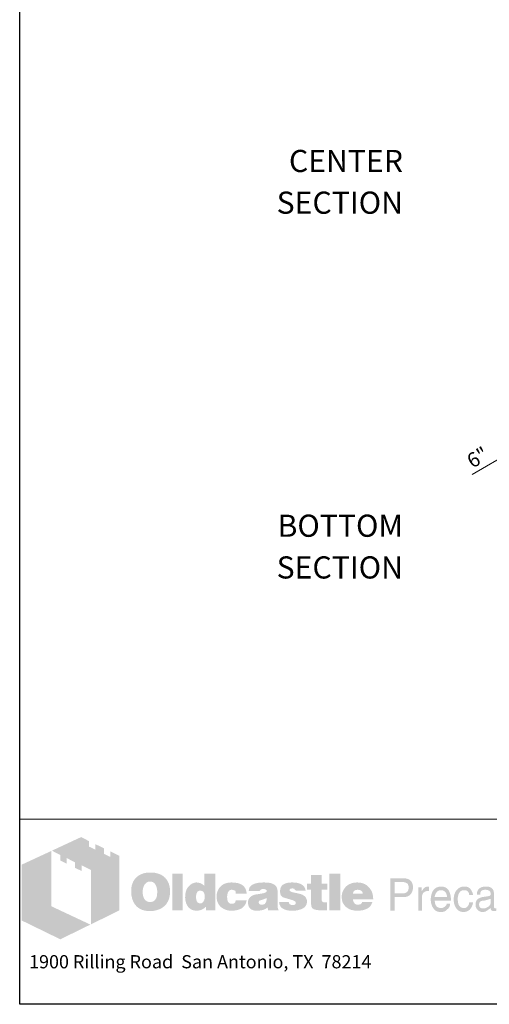
# Model space of a CAD drawing. Extents: x 0 to 317, y 0 to 406.
# Drawn here: x 0 to 106, y 0 to 222 of the extents above; entities that cross this region are included whole.
import ezdxf
from ezdxf.enums import TextEntityAlignment as Align

# ---------------------------------------------------------------- set-up
doc = ezdxf.new("R2010")
doc.units = 0
doc.header["$LTSCALE"] = 12
doc.header["$MEASUREMENT"] = 0
for name, color, linetype, lineweight in [('BORDER', 128, 'CONTINUOUS', 25), ('CONSTRUCT', 5, 'CONTINUOUS', 0), ('DIMENSIONS', 7, 'CONTINUOUS', 5), ('TEXT+LEADERS', 7, 'CONTINUOUS', 15), ('TITLEBLOCK', 128, 'CONTINUOUS', 15)]:
    doc.layers.add(name, color=color, linetype=linetype, lineweight=lineweight)
doc.styles.add('OLDCASTLE', font='romans.shx')
doc.styles.add('VIEWTITLES', font='ARIALBD.TTF')

# ---------------------------------------------------------------- blocks, each defined once
blk = doc.blocks.new('saweb')
at = {"layer": 'TITLEBLOCK'}
h = blk.add_hatch(color=256, dxfattribs=at)
h.paths.add_polyline_path([(0.5621, 0.8385), (0.511, 0.8632), (0.511, 0.8322), (0.4749, 0.8494), (0.4749, 0.8809), (0.4262, 0.9044), (0.4262, 0.8729), (0.3901, 0.8907), (0.3901, 0.9216), (0.3466, 0.944), (0.1815, 0.8672), (0.2291, 0.8431), (0.2291, 0.8116), (0.2652, 0.7933), (0.2652, 0.8254), (0.3127, 0.8013), (0.3127, 0.7698), (0.3494, 0.7526), (0.3494, 0.7841), (0.4016, 0.7589), (0.4016, 0.4511), (0.5621, 0.5302)])
h.paths.add_polyline_path([(0.1792, 0.866), (0.0107, 0.7881), (0.0107, 0.4735), (0.2291, 0.3669), (0.3987, 0.45), (0.1792, 0.5531)])
h = blk.add_hatch(color=256, dxfattribs=at)
h.paths.add_polyline_path([(0.8251, 0.709), (0.8205, 0.7142), (0.8154, 0.7188), (0.8096, 0.7233), (0.8039, 0.7273), (0.7982, 0.7308), (0.7913, 0.7337), (0.7844, 0.7365), (0.7775, 0.7388), (0.7695, 0.7405), (0.7621, 0.7422), (0.7535, 0.7434), (0.7449, 0.744), (0.7357, 0.744), (0.7277, 0.744), (0.7202, 0.7434), (0.7128, 0.7422), (0.7059, 0.7411), (0.699, 0.7394), (0.6922, 0.7371), (0.6858, 0.7342), (0.6795, 0.7314), (0.6732, 0.7279), (0.6675, 0.7239), (0.6623, 0.7199), (0.6572, 0.7153), (0.6526, 0.7107), (0.6486, 0.7056), (0.6452, 0.7004), (0.6417, 0.6947), (0.6389, 0.6889), (0.636, 0.6826), (0.6343, 0.6763), (0.632, 0.6695), (0.6308, 0.662), (0.6297, 0.6546), (0.6291, 0.6471), (0.6291, 0.6391), (0.6291, 0.6299), (0.6297, 0.6213), (0.6308, 0.6133), (0.6325, 0.6053), (0.6343, 0.5973), (0.6366, 0.5904), (0.6394, 0.5835), (0.6423, 0.5766), (0.6457, 0.5703), (0.6497, 0.5646), (0.6538, 0.5594), (0.6583, 0.5543), (0.6629, 0.5497), (0.6681, 0.5457), (0.6732, 0.5422), (0.679, 0.5388), (0.6847, 0.5359), (0.691, 0.5331), (0.6979, 0.5313), (0.7048, 0.5291), (0.7122, 0.5279), (0.7197, 0.5268), (0.7277, 0.5262), (0.7357, 0.5262), (0.7432, 0.5262), (0.7506, 0.5268), (0.7581, 0.5279), (0.7655, 0.5296), (0.7724, 0.5313), (0.7793, 0.5336), (0.7861, 0.5359), (0.793, 0.5388), (0.7999, 0.5422), (0.8062, 0.5462), (0.8119, 0.5508), (0.8171, 0.5554), (0.8222, 0.5606), (0.8268, 0.5657), (0.8308, 0.5715), (0.8343, 0.5778), (0.8377, 0.5841), (0.8406, 0.5909), (0.8429, 0.5978), (0.8446, 0.6053), (0.8463, 0.6133), (0.8475, 0.6213), (0.848, 0.6299), (0.848, 0.6391), (0.848, 0.646), (0.8475, 0.6528), (0.8463, 0.6597), (0.8452, 0.666), (0.8435, 0.6729), (0.8417, 0.6792), (0.8394, 0.6849), (0.8366, 0.6912), (0.8331, 0.6975), (0.8291, 0.7033)])
h.paths.add_polyline_path([(0.7615, 0.6815), (0.7644, 0.6775), (0.7672, 0.6729), (0.7695, 0.6689), (0.7712, 0.6643), (0.7724, 0.6597), (0.7735, 0.6551), (0.7747, 0.65), (0.7753, 0.6448), (0.7758, 0.6397), (0.7758, 0.6339), (0.7753, 0.6207), (0.7735, 0.6093), (0.7701, 0.5995), (0.7655, 0.5915), (0.7598, 0.5852), (0.7529, 0.5806), (0.7449, 0.5783), (0.7357, 0.5772), (0.7305, 0.5778), (0.7254, 0.5783), (0.7208, 0.5801), (0.7168, 0.5818), (0.7128, 0.5846), (0.7093, 0.5875), (0.7059, 0.5915), (0.703, 0.5955), (0.7007, 0.5995), (0.699, 0.6036), (0.6973, 0.6081), (0.6962, 0.6127), (0.695, 0.6179), (0.6944, 0.623), (0.6939, 0.6282), (0.6939, 0.6339), (0.6939, 0.6397), (0.6944, 0.6448), (0.695, 0.65), (0.6962, 0.6551), (0.6973, 0.6597), (0.699, 0.6643), (0.7007, 0.6689), (0.703, 0.6729), (0.7059, 0.6775), (0.7093, 0.6815), (0.7128, 0.6849), (0.7168, 0.6878), (0.7208, 0.6901), (0.7254, 0.6918), (0.7305, 0.6924), (0.7357, 0.693), (0.7409, 0.6924), (0.7455, 0.6918), (0.75, 0.6901), (0.754, 0.6878), (0.7581, 0.6849)], flags=16)
h.paths.add_polyline_path([(0.9202, 0.7377), (0.8612, 0.7377), (0.8612, 0.5308), (0.9202, 0.5308)])
h.paths.add_polyline_path([(1.1031, 0.7377), (1.0412, 0.7377), (1.0412, 0.6695), (1.036, 0.6735), (1.0309, 0.6775), (1.0257, 0.6804), (1.0205, 0.6832), (1.0148, 0.6849), (1.0091, 0.6867), (1.0039, 0.6872), (0.9982, 0.6878), (0.9942, 0.6878), (0.9896, 0.6872), (0.9856, 0.6861), (0.9816, 0.6849), (0.9776, 0.6832), (0.9735, 0.6815), (0.9695, 0.6792), (0.9661, 0.6769), (0.9586, 0.6712), (0.9518, 0.6643), (0.946, 0.6563), (0.9415, 0.6477), (0.938, 0.6385), (0.9357, 0.6282), (0.934, 0.6173), (0.9334, 0.6053), (0.9334, 0.5995), (0.934, 0.5944), (0.9346, 0.5892), (0.9357, 0.5841), (0.9363, 0.5795), (0.938, 0.5749), (0.9392, 0.5703), (0.9409, 0.5657), (0.9455, 0.5571), (0.9506, 0.5497), (0.9569, 0.5434), (0.9638, 0.5376), (0.9713, 0.5336), (0.9799, 0.5308), (0.9896, 0.5291), (0.9999, 0.5285), (1.0068, 0.5291), (1.0137, 0.5302), (1.02, 0.5319), (1.0268, 0.5342), (1.0332, 0.5376), (1.0395, 0.5417), (1.0452, 0.5462), (1.0515, 0.5514), (1.0515, 0.5308), (1.1031, 0.5308)])
h.paths.add_polyline_path([(0.9982, 0.6271), (1.0011, 0.6322), (1.0039, 0.6362), (1.0085, 0.6391), (1.0131, 0.6408), (1.0188, 0.6414), (1.0246, 0.6408), (1.0297, 0.6391), (1.0343, 0.6362), (1.0377, 0.6322), (1.0406, 0.6271), (1.0423, 0.6213), (1.0435, 0.6139), (1.044, 0.6053), (1.044, 0.6018), (1.0435, 0.599), (1.0429, 0.5961), (1.0423, 0.5927), (1.0417, 0.5898), (1.0406, 0.5869), (1.0389, 0.5846), (1.0377, 0.5818), (1.036, 0.5789), (1.0343, 0.5766), (1.032, 0.5749), (1.0297, 0.5732), (1.0274, 0.5715), (1.0246, 0.5703), (1.0217, 0.5697), (1.0188, 0.5697), (1.0131, 0.5703), (1.0085, 0.572), (1.0039, 0.5749), (1.0011, 0.5789), (0.9982, 0.5835), (0.9965, 0.5898), (0.9953, 0.5973), (0.9948, 0.6053), (0.9953, 0.6139), (0.9965, 0.6213)], flags=16)
h.paths.add_polyline_path([(1.1793, 0.6385), (1.1816, 0.6408), (1.1839, 0.6431), (1.1867, 0.6442), (1.1896, 0.6454), (1.1925, 0.6465), (1.1959, 0.6465), (1.1976, 0.6465), (1.1999, 0.646), (1.2016, 0.646), (1.2045, 0.6454), (1.2068, 0.6442), (1.2097, 0.6437), (1.2125, 0.6425), (1.2165, 0.6412), (1.2165, 0.6391), (1.2177, 0.6368), (1.2177, 0.6334), (1.2183, 0.6305), (1.2183, 0.6271), (1.2183, 0.6236), (1.2807, 0.6236), (1.2784, 0.6385), (1.2744, 0.6517), (1.267, 0.6626), (1.2578, 0.6718), (1.2464, 0.6786), (1.232, 0.6838), (1.2148, 0.6867), (1.1959, 0.6878), (1.1816, 0.6872), (1.169, 0.6849), (1.1569, 0.6809), (1.1466, 0.6758), (1.1375, 0.6695), (1.1294, 0.6614), (1.1226, 0.6523), (1.1174, 0.6414), (1.1157, 0.6374), (1.1145, 0.6334), (1.1134, 0.6293), (1.1122, 0.6253), (1.1117, 0.6207), (1.1111, 0.6167), (1.1105, 0.6127), (1.1105, 0.6087), (1.1111, 0.5995), (1.1122, 0.5909), (1.114, 0.5829), (1.1168, 0.5755), (1.1203, 0.568), (1.1243, 0.5617), (1.1289, 0.5554), (1.1346, 0.5497), (1.1409, 0.5451), (1.1472, 0.5405), (1.1541, 0.5371), (1.1615, 0.5342), (1.1696, 0.5313), (1.1782, 0.5296), (1.1867, 0.5291), (1.1959, 0.5285), (1.2137, 0.5296), (1.2292, 0.5325), (1.2429, 0.5371), (1.2549, 0.5434), (1.2641, 0.552), (1.2716, 0.5617), (1.2773, 0.5738), (1.2807, 0.5875), (1.2183, 0.5875), (1.2177, 0.5829), (1.2171, 0.5789), (1.2154, 0.5755), (1.2125, 0.5726), (1.2097, 0.5703), (1.2057, 0.5686), (1.2011, 0.568), (1.1959, 0.5674), (1.1896, 0.568), (1.1845, 0.5697), (1.1804, 0.5726), (1.1764, 0.5772), (1.1736, 0.5824), (1.1718, 0.5887), (1.1707, 0.5967), (1.1701, 0.6053), (1.1701, 0.6093), (1.1707, 0.6127), (1.1707, 0.6162), (1.1713, 0.6196), (1.1724, 0.623), (1.173, 0.6259), (1.1741, 0.6293), (1.1753, 0.6322), (1.177, 0.6356)])
h.paths.add_polyline_path([(1.4504, 0.658), (1.4469, 0.6649), (1.4418, 0.6712), (1.4349, 0.6763), (1.4269, 0.6804), (1.4171, 0.6838), (1.4057, 0.6861), (1.3925, 0.6872), (1.3782, 0.6878), (1.3581, 0.6872), (1.3403, 0.6849), (1.326, 0.6809), (1.314, 0.6758), (1.3042, 0.6689), (1.2974, 0.6603), (1.2933, 0.6506), (1.2922, 0.6391), (1.353, 0.6391), (1.3552, 0.642), (1.3575, 0.6442), (1.3598, 0.6465), (1.3627, 0.6483), (1.365, 0.65), (1.3679, 0.6511), (1.3707, 0.6517), (1.3736, 0.6517), (1.3764, 0.6517), (1.3793, 0.6511), (1.3822, 0.65), (1.3856, 0.6488), (1.3891, 0.6471), (1.3913, 0.6454), (1.3931, 0.6437), (1.3936, 0.6414), (1.3931, 0.6391), (1.3925, 0.6368), (1.3908, 0.6345), (1.3891, 0.6328), (1.3862, 0.6311), (1.3828, 0.6293), (1.3793, 0.6282), (1.3747, 0.6271), (1.3701, 0.6265), (1.3656, 0.6253), (1.361, 0.6248), (1.3558, 0.6236), (1.3512, 0.623), (1.3461, 0.6219), (1.3415, 0.6213), (1.3363, 0.6207), (1.3249, 0.6185), (1.3151, 0.615), (1.3071, 0.6104), (1.3002, 0.6053), (1.2951, 0.599), (1.2911, 0.5921), (1.2888, 0.5841), (1.2882, 0.5749), (1.2888, 0.564), (1.2911, 0.5548), (1.2951, 0.5468), (1.3008, 0.5399), (1.3077, 0.5348), (1.3163, 0.5313), (1.326, 0.5291), (1.3375, 0.5285), (1.3472, 0.5291), (1.357, 0.5296), (1.3656, 0.5313), (1.3736, 0.5331), (1.3805, 0.5359), (1.3873, 0.5388), (1.3931, 0.5428), (1.3988, 0.5468), (1.4011, 0.5308), (1.4607, 0.5308), (1.4607, 0.5342), (1.4581, 0.5368), (1.4573, 0.5394), (1.4567, 0.5411), (1.4561, 0.5434), (1.4561, 0.5462), (1.4555, 0.5497), (1.4555, 0.5543), (1.4555, 0.6236), (1.4555, 0.6288), (1.455, 0.6334), (1.455, 0.6385), (1.4544, 0.6425), (1.4532, 0.6471), (1.4527, 0.6511), (1.4515, 0.6546)])
h.paths.add_polyline_path([(1.3552, 0.5864), (1.3575, 0.5869), (1.3598, 0.5875), (1.3621, 0.5881), (1.3644, 0.5892), (1.3673, 0.5898), (1.3707, 0.5909), (1.3736, 0.5921), (1.377, 0.5932), (1.3799, 0.5944), (1.3828, 0.5955), (1.3856, 0.5961), (1.3879, 0.5973), (1.3902, 0.5984), (1.3919, 0.599), (1.3936, 0.6001), (1.3931, 0.5915), (1.3919, 0.5835), (1.3896, 0.5772), (1.3868, 0.572), (1.3833, 0.5674), (1.3787, 0.5646), (1.3736, 0.5629), (1.3679, 0.5623), (1.3633, 0.5623), (1.3593, 0.5629), (1.3564, 0.564), (1.3535, 0.5652), (1.3512, 0.5669), (1.3495, 0.5692), (1.3489, 0.572), (1.3484, 0.5749), (1.3489, 0.5783), (1.3495, 0.5818), (1.3512, 0.5841), (1.3535, 0.5858)], flags=16)
h.paths.add_polyline_path([(1.5232, 0.6425), (1.5226, 0.6442), (1.5232, 0.6465), (1.5237, 0.6483), (1.5255, 0.65), (1.5272, 0.6517), (1.5295, 0.6528), (1.5329, 0.6534), (1.5363, 0.654), (1.5404, 0.654), (1.5449, 0.6534), (1.5484, 0.6523), (1.5501, 0.65), (1.5507, 0.6465), (1.5535, 0.646), (1.5558, 0.6454), (1.557, 0.6437), (1.5576, 0.6414), (1.6131, 0.6414), (1.6109, 0.6523), (1.6063, 0.6614), (1.6, 0.6695), (1.5914, 0.6758), (1.581, 0.6809), (1.5684, 0.6849), (1.5541, 0.6872), (1.5375, 0.6878), (1.5214, 0.6872), (1.5077, 0.6849), (1.4957, 0.6809), (1.4859, 0.6758), (1.4785, 0.6689), (1.4733, 0.6603), (1.4699, 0.6506), (1.4687, 0.6391), (1.4687, 0.6328), (1.4699, 0.6271), (1.471, 0.6213), (1.4727, 0.6167), (1.475, 0.6127), (1.4779, 0.6093), (1.4813, 0.6064), (1.4853, 0.6041), (1.4865, 0.6036), (1.4888, 0.603), (1.4922, 0.6018), (1.4968, 0.6007), (1.5025, 0.5984), (1.5094, 0.5967), (1.5174, 0.5944), (1.5266, 0.5915), (1.5341, 0.5892), (1.5404, 0.5875), (1.5455, 0.5852), (1.5501, 0.5829), (1.553, 0.5806), (1.5558, 0.5789), (1.5576, 0.5755), (1.5576, 0.5715), (1.5564, 0.568), (1.5553, 0.5657), (1.5535, 0.5634), (1.5507, 0.5617), (1.5478, 0.5611), (1.5444, 0.56), (1.5404, 0.56), (1.5358, 0.5606), (1.5318, 0.5611), (1.5283, 0.5623), (1.5255, 0.564), (1.522, 0.5663), (1.5197, 0.5697), (1.5186, 0.5732), (1.518, 0.5772), (1.4636, 0.5772), (1.4653, 0.5657), (1.4693, 0.556), (1.475, 0.5474), (1.4836, 0.5405), (1.4939, 0.5354), (1.506, 0.5313), (1.5209, 0.5291), (1.5375, 0.5285), (1.5455, 0.5285), (1.553, 0.5291), (1.5604, 0.5296), (1.5673, 0.5308), (1.5736, 0.5325), (1.5799, 0.5342), (1.5856, 0.5359), (1.5914, 0.5382), (1.5982, 0.5417), (1.604, 0.5457), (1.6091, 0.5503), (1.6131, 0.5554), (1.6166, 0.5606), (1.6189, 0.5663), (1.62, 0.5726), (1.6206, 0.5795), (1.62, 0.5881), (1.6177, 0.5955), (1.6143, 0.6024), (1.6091, 0.6087), (1.6028, 0.6139), (1.5948, 0.6185), (1.5856, 0.6219), (1.5747, 0.6248), (1.5702, 0.6259), (1.5656, 0.6271), (1.5616, 0.6276), (1.5576, 0.6288), (1.5541, 0.6293), (1.5507, 0.6299), (1.5478, 0.6305), (1.5455, 0.6311), (1.5404, 0.6322), (1.5352, 0.6339), (1.5312, 0.6356), (1.5283, 0.6368), (1.526, 0.6385), (1.5237, 0.6402)])
h.paths.add_polyline_path([(1.7031, 0.6465), (1.7358, 0.6465), (1.7358, 0.6804), (1.7031, 0.6804), (1.7031, 0.7291), (1.6429, 0.7291), (1.6429, 0.6804), (1.6206, 0.6804), (1.6206, 0.6465), (1.6429, 0.6465), (1.6429, 0.5852), (1.6429, 0.5795), (1.6435, 0.5738), (1.6435, 0.5686), (1.6441, 0.564), (1.6447, 0.5594), (1.6452, 0.556), (1.6458, 0.5525), (1.6464, 0.5497), (1.6487, 0.5451), (1.6521, 0.5417), (1.6567, 0.5382), (1.6624, 0.5354), (1.6699, 0.5336), (1.6779, 0.5319), (1.6871, 0.5313), (1.6974, 0.5308), (1.7335, 0.5308), (1.7335, 0.5749), (1.7215, 0.5749), (1.7175, 0.5749), (1.7134, 0.576), (1.7106, 0.5772), (1.7077, 0.5795), (1.706, 0.5818), (1.7043, 0.5846), (1.7037, 0.5887), (1.7031, 0.5927)])
h.paths.add_polyline_path([(1.808, 0.7377), (1.7467, 0.7377), (1.7467, 0.5308), (1.808, 0.5308)])
h.paths.add_polyline_path([(1.9885, 0.6305), (1.9851, 0.6385), (1.9805, 0.6465), (1.9759, 0.6534), (1.9702, 0.6603), (1.9639, 0.6666), (1.957, 0.6723), (1.9496, 0.6769), (1.9415, 0.6809), (1.9329, 0.6838), (1.9238, 0.6861), (1.9146, 0.6872), (1.9043, 0.6878), (1.8917, 0.6872), (1.8802, 0.6855), (1.8693, 0.6821), (1.8596, 0.6781), (1.8504, 0.6723), (1.8424, 0.666), (1.8349, 0.658), (1.8286, 0.6488), (1.8258, 0.6442), (1.8235, 0.6391), (1.8212, 0.6339), (1.8195, 0.6288), (1.8183, 0.623), (1.8172, 0.6173), (1.8166, 0.6116), (1.8166, 0.6053), (1.8172, 0.5961), (1.8183, 0.5881), (1.82, 0.5801), (1.8229, 0.5726), (1.8269, 0.5657), (1.8315, 0.5594), (1.8367, 0.5531), (1.843, 0.548), (1.8493, 0.5434), (1.8556, 0.5394), (1.8624, 0.5359), (1.8699, 0.5331), (1.8779, 0.5313), (1.8865, 0.5296), (1.8951, 0.5291), (1.9043, 0.5285), (1.9215, 0.5291), (1.9364, 0.5313), (1.9496, 0.5354), (1.9616, 0.5405), (1.9713, 0.5474), (1.9794, 0.556), (1.9851, 0.5657), (1.9897, 0.5772), (1.9318, 0.5772), (1.9306, 0.5738), (1.9289, 0.5703), (1.9266, 0.568), (1.9238, 0.5657), (1.9203, 0.564), (1.9163, 0.5634), (1.9117, 0.5623), (1.9066, 0.5623), (1.9037, 0.5623), (1.9014, 0.5629), (1.8986, 0.5634), (1.8963, 0.5646), (1.894, 0.5657), (1.8917, 0.5674), (1.8894, 0.5697), (1.8877, 0.572), (1.8859, 0.5743), (1.8848, 0.5766), (1.8831, 0.5789), (1.8825, 0.5818), (1.8814, 0.5841), (1.8808, 0.5869), (1.8802, 0.5898), (1.8802, 0.5927), (1.9943, 0.5927), (1.9937, 0.603), (1.9925, 0.6127), (1.9908, 0.6219)])
h.paths.add_polyline_path([(1.8802, 0.6236), (1.8808, 0.6288), (1.8819, 0.6334), (1.8842, 0.6374), (1.8871, 0.6408), (1.8905, 0.6431), (1.8951, 0.6448), (1.9003, 0.646), (1.9066, 0.6465), (1.9135, 0.646), (1.9192, 0.6448), (1.9238, 0.6431), (1.9278, 0.6408), (1.9312, 0.6374), (1.9335, 0.6334), (1.9347, 0.6288), (1.9352, 0.6236)], flags=16)
h = blk.add_hatch(color=256, dxfattribs=at)
h.paths.add_polyline_path([(2.1983, 0.7033), (2.1897, 0.7073), (2.1794, 0.7102), (2.1673, 0.7107), (2.0917, 0.7107), (2.0917, 0.5285), (2.1158, 0.5285), (2.1158, 0.6053), (2.1673, 0.6053), (2.1731, 0.6053), (2.1782, 0.6064), (2.1834, 0.6076), (2.1885, 0.6093), (2.1931, 0.6116), (2.1971, 0.6139), (2.2012, 0.6173), (2.2052, 0.6207), (2.208, 0.6248), (2.2109, 0.6288), (2.2132, 0.6334), (2.2149, 0.6379), (2.2166, 0.6431), (2.2178, 0.6483), (2.2184, 0.654), (2.2184, 0.6597), (2.2178, 0.6718), (2.2149, 0.6821), (2.2109, 0.6907), (2.2057, 0.6981)])
h.paths.add_polyline_path([(2.1593, 0.6901), (2.1673, 0.6895), (2.1748, 0.6884), (2.1805, 0.6855), (2.1857, 0.6826), (2.1897, 0.6781), (2.192, 0.6729), (2.1937, 0.6666), (2.1943, 0.6597), (2.1937, 0.6517), (2.192, 0.6448), (2.1897, 0.6391), (2.1857, 0.6345), (2.1805, 0.6305), (2.1748, 0.6282), (2.1673, 0.6265), (2.1593, 0.6259), (2.1158, 0.6259), (2.1158, 0.6901)], flags=16)
h.paths.add_polyline_path([(2.2705, 0.6156), (2.2717, 0.6185), (2.2728, 0.6213), (2.2739, 0.6242), (2.2757, 0.6271), (2.278, 0.6293), (2.2802, 0.6316), (2.2825, 0.6334), (2.2854, 0.6351), (2.2883, 0.6368), (2.2911, 0.6379), (2.294, 0.6385), (2.2974, 0.6391), (2.3009, 0.6391), (2.3083, 0.6391), (2.3083, 0.6649), (2.3037, 0.6649), (2.2986, 0.6643), (2.2934, 0.6632), (2.2888, 0.6614), (2.2843, 0.6586), (2.2802, 0.6546), (2.2762, 0.6506), (2.2728, 0.6454), (2.2694, 0.6391), (2.2671, 0.6391), (2.2671, 0.6597), (2.2493, 0.6597), (2.2493, 0.5285), (2.2694, 0.5285), (2.2694, 0.6053), (2.2694, 0.6087), (2.2699, 0.6122)])
h.paths.add_polyline_path([(2.4293, 0.6202), (2.4252, 0.6334), (2.4195, 0.6448), (2.4115, 0.6534), (2.4023, 0.6597), (2.3909, 0.6637), (2.3782, 0.6649), (2.3708, 0.6643), (2.3639, 0.6632), (2.3576, 0.6614), (2.3519, 0.6591), (2.3462, 0.6557), (2.341, 0.6517), (2.3364, 0.6471), (2.3324, 0.642), (2.3295, 0.6368), (2.3267, 0.6311), (2.3244, 0.6253), (2.3227, 0.619), (2.3209, 0.6127), (2.3198, 0.6053), (2.3192, 0.5984), (2.3192, 0.5904), (2.3192, 0.5841), (2.3198, 0.5772), (2.3209, 0.5709), (2.3227, 0.5652), (2.3244, 0.5594), (2.3267, 0.5537), (2.3295, 0.5485), (2.3324, 0.5434), (2.3364, 0.5382), (2.3404, 0.5336), (2.345, 0.5296), (2.3502, 0.5268), (2.3553, 0.5239), (2.3611, 0.5222), (2.3668, 0.5216), (2.3731, 0.521), (2.38, 0.521), (2.3868, 0.5216), (2.392, 0.5227), (2.3972, 0.5245), (2.4012, 0.5262), (2.4046, 0.5285), (2.4069, 0.5313), (2.4086, 0.5342), (2.4132, 0.5371), (2.4172, 0.5405), (2.4201, 0.544), (2.423, 0.5485), (2.4252, 0.5525), (2.427, 0.5571), (2.4275, 0.5623), (2.4281, 0.5674), (2.4086, 0.5674), (2.4081, 0.5629), (2.4058, 0.5583), (2.4023, 0.5543), (2.3977, 0.5508), (2.3954, 0.5491), (2.3932, 0.548), (2.3903, 0.5462), (2.388, 0.5457), (2.3857, 0.5445), (2.3828, 0.544), (2.3805, 0.5434), (2.3782, 0.5434), (2.3697, 0.544), (2.3622, 0.5462), (2.3559, 0.5491), (2.3507, 0.5543), (2.3467, 0.56), (2.3439, 0.5669), (2.3421, 0.5755), (2.3416, 0.5852), (2.4327, 0.5852), (2.4321, 0.6036)])
h.paths.add_polyline_path([(2.3416, 0.6087), (2.3421, 0.6122), (2.3433, 0.6156), (2.3444, 0.619), (2.3456, 0.6225), (2.3473, 0.6259), (2.3496, 0.6288), (2.3519, 0.6322), (2.3548, 0.6351), (2.357, 0.6374), (2.3599, 0.6397), (2.3633, 0.6414), (2.3662, 0.6425), (2.3691, 0.6437), (2.3725, 0.6442), (2.376, 0.6442), (2.3834, 0.6437), (2.3897, 0.642), (2.3954, 0.6385), (2.4006, 0.6345), (2.4046, 0.6288), (2.4075, 0.6225), (2.4098, 0.6144), (2.4115, 0.6053), (2.3416, 0.6053)], flags=16)
h.paths.add_polyline_path([(2.4711, 0.6001), (2.4717, 0.6047), (2.4722, 0.6087), (2.4734, 0.6133), (2.4745, 0.6173), (2.4757, 0.6207), (2.4774, 0.6248), (2.4791, 0.6282), (2.4814, 0.6316), (2.4843, 0.6351), (2.4871, 0.6379), (2.4906, 0.6402), (2.494, 0.642), (2.498, 0.6431), (2.502, 0.6442), (2.5061, 0.6442), (2.5129, 0.6437), (2.5187, 0.6425), (2.5232, 0.6402), (2.5278, 0.6374), (2.5307, 0.6334), (2.5336, 0.6282), (2.5353, 0.6225), (2.5359, 0.6162), (2.5582, 0.6162), (2.5553, 0.6276), (2.5513, 0.6374), (2.5467, 0.646), (2.541, 0.6528), (2.5347, 0.658), (2.5267, 0.662), (2.5181, 0.6643), (2.5089, 0.6649), (2.5043, 0.6649), (2.5003, 0.6643), (2.4957, 0.6637), (2.4917, 0.6626), (2.4877, 0.6609), (2.4843, 0.6597), (2.4808, 0.658), (2.4774, 0.6557), (2.4705, 0.6506), (2.4648, 0.6442), (2.4596, 0.6374), (2.4556, 0.6293), (2.4522, 0.6207), (2.4499, 0.6116), (2.4487, 0.6013), (2.4482, 0.5904), (2.4482, 0.5841), (2.4493, 0.5772), (2.4505, 0.5709), (2.4516, 0.5652), (2.4539, 0.5594), (2.4562, 0.5537), (2.4591, 0.5485), (2.4619, 0.5434), (2.4659, 0.5382), (2.4705, 0.5336), (2.4751, 0.5296), (2.4803, 0.5268), (2.4854, 0.5239), (2.4912, 0.5222), (2.4969, 0.5216), (2.5032, 0.521), (2.5135, 0.5216), (2.5227, 0.5245), (2.5313, 0.5285), (2.5387, 0.5342), (2.545, 0.5422), (2.5508, 0.5514), (2.5548, 0.5623), (2.5582, 0.5749), (2.5359, 0.5749), (2.5353, 0.5715), (2.5347, 0.5686), (2.5341, 0.5657), (2.533, 0.5629), (2.5318, 0.56), (2.5307, 0.5577), (2.529, 0.5554), (2.5273, 0.5531), (2.525, 0.5508), (2.5227, 0.5491), (2.5204, 0.5474), (2.5175, 0.5457), (2.5152, 0.5445), (2.5124, 0.544), (2.5089, 0.5434), (2.5061, 0.5434), (2.498, 0.544), (2.4906, 0.5468), (2.4848, 0.5508), (2.4797, 0.5566), (2.4757, 0.564), (2.4734, 0.5726), (2.4717, 0.5835), (2.4711, 0.5955)])
h.paths.add_polyline_path([(2.6751, 0.6259), (2.6745, 0.6351), (2.6723, 0.6431), (2.6688, 0.6494), (2.6637, 0.6551), (2.6574, 0.6591), (2.6499, 0.6626), (2.6407, 0.6643), (2.6304, 0.6649), (2.6184, 0.6643), (2.6081, 0.662), (2.5989, 0.658), (2.592, 0.6528), (2.5863, 0.6465), (2.5823, 0.6385), (2.5794, 0.6293), (2.5788, 0.6185), (2.5978, 0.6185), (2.5978, 0.6213), (2.5983, 0.6242), (2.5983, 0.6271), (2.5989, 0.6299), (2.6, 0.6322), (2.6006, 0.6345), (2.6023, 0.6368), (2.6035, 0.6391), (2.6052, 0.6408), (2.6075, 0.6425), (2.6098, 0.6437), (2.6127, 0.6448), (2.6161, 0.6454), (2.6195, 0.646), (2.6235, 0.6465), (2.6281, 0.6465), (2.635, 0.646), (2.6407, 0.6448), (2.6453, 0.6431), (2.6493, 0.6408), (2.6528, 0.6374), (2.6551, 0.6334), (2.6562, 0.6288), (2.6568, 0.6236), (2.6562, 0.6179), (2.6533, 0.6139), (2.6493, 0.611), (2.6436, 0.6104), (2.6109, 0.6053), (2.6018, 0.603), (2.5937, 0.6001), (2.5869, 0.5961), (2.5811, 0.5915), (2.5771, 0.5852), (2.5737, 0.5783), (2.572, 0.5709), (2.5714, 0.5623), (2.5714, 0.5583), (2.572, 0.5543), (2.5731, 0.5503), (2.5743, 0.5468), (2.576, 0.5434), (2.5777, 0.5399), (2.58, 0.5365), (2.5829, 0.5331), (2.5857, 0.5302), (2.5892, 0.5279), (2.5926, 0.5256), (2.596, 0.5239), (2.5995, 0.5227), (2.6029, 0.5216), (2.6069, 0.521), (2.6109, 0.521), (2.6138, 0.521), (2.6167, 0.521), (2.619, 0.5216), (2.6212, 0.5222), (2.6235, 0.5227), (2.6258, 0.5233), (2.6281, 0.5239), (2.6298, 0.525), (2.6344, 0.5279), (2.6384, 0.5302), (2.6419, 0.5331), (2.6459, 0.5354), (2.6488, 0.5376), (2.6516, 0.5394), (2.6545, 0.5417), (2.6568, 0.5434), (2.6574, 0.5394), (2.6579, 0.5365), (2.6591, 0.5331), (2.6608, 0.5308), (2.6619, 0.5296), (2.6631, 0.5291), (2.6648, 0.5279), (2.6671, 0.5273), (2.6694, 0.5268), (2.6723, 0.5268), (2.6751, 0.5262), (2.6786, 0.5262), (2.6814, 0.5262), (2.6843, 0.5268), (2.6866, 0.5273), (2.6889, 0.5285), (2.6889, 0.5434), (2.6883, 0.5428), (2.6877, 0.5417), (2.686, 0.5411), (2.6837, 0.5411), (2.6797, 0.5417), (2.6774, 0.544), (2.6757, 0.5468), (2.6751, 0.5514)])
h.paths.add_polyline_path([(2.5932, 0.5732), (2.5955, 0.5766), (2.5989, 0.5801), (2.6029, 0.5824), (2.6081, 0.5841), (2.6138, 0.5846), (2.6207, 0.5852), (2.6287, 0.5875), (2.6356, 0.5892), (2.6413, 0.5909), (2.6465, 0.5927), (2.6505, 0.5938), (2.6533, 0.5944), (2.6556, 0.595), (2.6568, 0.5955), (2.6568, 0.5749), (2.6568, 0.5709), (2.6556, 0.5674), (2.6545, 0.564), (2.6528, 0.5611), (2.6511, 0.5583), (2.6482, 0.5554), (2.6453, 0.5525), (2.6419, 0.5503), (2.6384, 0.548), (2.635, 0.5462), (2.6316, 0.5451), (2.6281, 0.5434), (2.6247, 0.5422), (2.6207, 0.5417), (2.6167, 0.5411), (2.6127, 0.5411), (2.6081, 0.5417), (2.6035, 0.5428), (2.6, 0.5445), (2.5972, 0.5468), (2.5943, 0.5503), (2.5926, 0.5543), (2.592, 0.5589), (2.5914, 0.564), (2.592, 0.5686)], flags=16)
h.paths.add_polyline_path([(2.7296, 0.6196), (2.729, 0.6225), (2.7284, 0.6259), (2.729, 0.6299), (2.7301, 0.6339), (2.7319, 0.6368), (2.7347, 0.6397), (2.7387, 0.6414), (2.7427, 0.6431), (2.7479, 0.6437), (2.7542, 0.6442), (2.7611, 0.6437), (2.7668, 0.6431), (2.7714, 0.6414), (2.7754, 0.6391), (2.7789, 0.6362), (2.7811, 0.6328), (2.7823, 0.6282), (2.7829, 0.6236), (2.8058, 0.6236), (2.8052, 0.6334), (2.8029, 0.642), (2.7989, 0.6488), (2.7932, 0.6546), (2.7863, 0.6591), (2.7777, 0.6626), (2.7674, 0.6643), (2.7559, 0.6649), (2.7508, 0.6649), (2.7462, 0.6643), (2.7416, 0.6632), (2.737, 0.662), (2.733, 0.6603), (2.729, 0.6586), (2.7256, 0.6563), (2.7221, 0.6534), (2.7187, 0.6506), (2.7158, 0.6471), (2.7135, 0.6437), (2.7118, 0.6397), (2.7101, 0.6351), (2.7089, 0.6305), (2.7078, 0.6259), (2.7078, 0.6207), (2.7084, 0.6156), (2.7095, 0.611), (2.7118, 0.607), (2.7152, 0.603), (2.7187, 0.599), (2.7238, 0.5961), (2.7296, 0.5927), (2.7359, 0.5904), (2.7617, 0.5852), (2.7645, 0.5846), (2.7674, 0.5835), (2.7697, 0.5829), (2.772, 0.5818), (2.7743, 0.5806), (2.7766, 0.5795), (2.7789, 0.5783), (2.7806, 0.5772), (2.7829, 0.5749), (2.7846, 0.572), (2.7852, 0.5686), (2.7857, 0.564), (2.7852, 0.56), (2.7834, 0.556), (2.7811, 0.5525), (2.7771, 0.5497), (2.7754, 0.5485), (2.7731, 0.5468), (2.7708, 0.5457), (2.7685, 0.5451), (2.7662, 0.5445), (2.7634, 0.544), (2.7611, 0.5434), (2.7582, 0.5434), (2.7508, 0.544), (2.7439, 0.5451), (2.7382, 0.5474), (2.7336, 0.5503), (2.7301, 0.5537), (2.7278, 0.5583), (2.7261, 0.5634), (2.7256, 0.5697), (2.7026, 0.5697), (2.7026, 0.564), (2.7038, 0.5583), (2.7049, 0.5531), (2.7066, 0.5485), (2.7089, 0.544), (2.7118, 0.5399), (2.7152, 0.5365), (2.7193, 0.5331), (2.7233, 0.5302), (2.7273, 0.5279), (2.7319, 0.5256), (2.7364, 0.5239), (2.7416, 0.5227), (2.7468, 0.5216), (2.7525, 0.521), (2.7582, 0.521), (2.7634, 0.521), (2.7685, 0.5216), (2.7731, 0.5227), (2.7783, 0.5239), (2.7823, 0.5256), (2.7869, 0.5279), (2.7903, 0.5308), (2.7943, 0.5336), (2.7978, 0.5371), (2.8006, 0.5405), (2.8029, 0.544), (2.8052, 0.548), (2.8064, 0.5525), (2.8075, 0.5571), (2.8087, 0.5623), (2.8087, 0.5674), (2.8087, 0.5703), (2.8081, 0.5732), (2.8075, 0.576), (2.8064, 0.5789), (2.8046, 0.5818), (2.8035, 0.5841), (2.8018, 0.5864), (2.7995, 0.5887), (2.7978, 0.5904), (2.7955, 0.5927), (2.7926, 0.5944), (2.7892, 0.5961), (2.7857, 0.5978), (2.7817, 0.5995), (2.7771, 0.6013), (2.7726, 0.603), (2.7508, 0.6104), (2.7456, 0.6104), (2.741, 0.6116), (2.737, 0.6127), (2.7342, 0.6144), (2.7313, 0.6167)])
h.paths.add_polyline_path([(2.878, 0.6597), (2.8579, 0.6597), (2.8579, 0.6975), (2.8362, 0.6975), (2.8362, 0.6597), (2.8207, 0.6597), (2.8207, 0.6414), (2.8362, 0.6414), (2.8362, 0.5566), (2.8362, 0.552), (2.8367, 0.5474), (2.8373, 0.5434), (2.8385, 0.5399), (2.8396, 0.5371), (2.8413, 0.5348), (2.8442, 0.5331), (2.8471, 0.5313), (2.8505, 0.5302), (2.8551, 0.5291), (2.8597, 0.5285), (2.8654, 0.5285), (2.878, 0.5285), (2.878, 0.5434), (2.874, 0.5434), (2.8671, 0.544), (2.862, 0.5468), (2.8591, 0.5508), (2.8579, 0.5566), (2.8579, 0.6414), (2.878, 0.6414)])
at = {"layer": 'BORDER'}
for p, q in [((0, 0), (0, 10.15)), ((7.93, 0), (0, 0))]:
    blk.add_line(p, q, dxfattribs=at)
at = {"layer": 'TITLEBLOCK'}
blk.add_line((0.005, 1.0453), (7.925, 1.0453), dxfattribs=at)
at = {"layer": 'TEXT+LEADERS', "style": 'OLDCASTLE'}
blk.add_text('1900 Rilling Road  San Antonio, TX  78214', height=0.074318, dxfattribs=at).set_placement((0.0528, 0.2031))
at = {"layer": 'TEXT+LEADERS', "style": 'VIEWTITLES'}
for tag, p in [('%%UPRODUCT', (4.1403, 0.7653)), ('TITLE-1', (6.6339, 0.7746)), ('TITLE-2', (6.6339, 0.5462)), ('TITLE-3', (6.6339, 0.3178))]:
    blk.add_attdef(tag, text='', height=0.125, dxfattribs=at).set_placement(p, align=Align.CENTER)
at = {"layer": 'TEXT+LEADERS', "style": 'OLDCASTLE'}
for tag, p in [('DNAME', (3.8091, 0.4817)), ('DATE', (3.8091, 0.2823))]:
    blk.add_attdef(tag, p, '', height=0.082, dxfattribs=at)

msp = doc.modelspace()

# ---------------------------------------------------------------- linework, layer by layer
at = {"layer": 'DIMENSIONS'}
msp.add_line((102.09, 119.64), (152.62, 148.82), dxfattribs=at)

# ---------------------------------------------------------------- block references
at = {"layer": 'CONSTRUCT', "xscale": 40, "yscale": 40, "zscale": 40}
msp.add_blockref('saweb', (0, 0), dxfattribs=at)

# ---------------------------------------------------------------- texts
at = {"layer": 'DIMENSIONS', "style": 'OLDCASTLE'}
msp.add_text('6"', height=3.28, rotation=30, dxfattribs=at).set_placement((104.15, 122.08), align=Align.CENTER)
at = {"layer": 'TEXT+LEADERS', "style": 'VIEWTITLES'}
for s, p in [('CENTER', (86.49, 187.92)), ('SECTION', (86.49, 178.5)), ('BOTTOM', (86.49, 105.56)), ('SECTION', (86.49, 96.14))]:
    msp.add_text(s, height=5, dxfattribs=at).set_placement(p, align=Align.RIGHT)

doc.saveas('drawing.dxf')
